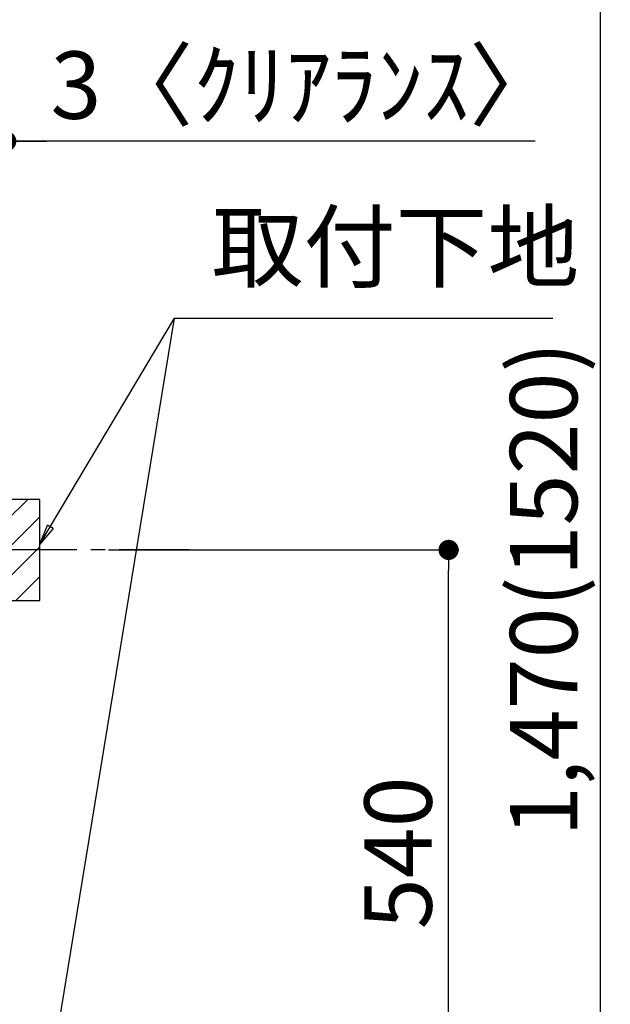
# Model space of a CAD drawing. Extents: x 28111 to 54233, y -32850 to -24450.
# Drawn here: x 51034 to 51560, y -30631 to -29754 of the extents above; entities that cross this region are included whole.
import ezdxf

# ---------------------------------------------------------------- set-up
doc = ezdxf.new("R2010")
doc.units = 0
doc.header["$LTSCALE"] = 50
doc.header["$MEASUREMENT"] = 0
doc.linetypes.add('CENTER', pattern=[2, 1.25, -0.25, 0.25, -0.25])
doc.layers.get('0').update_dxf_attribs({"linetype": 'CONTINUOUS'})
for name, color, linetype in [('150-機器', 8, 'CONTINUOUS'), ('160-文字', 254, 'CONTINUOUS'), ('166-寸法B', 11, 'CONTINUOUS'), ('180-補助', 161, 'CONTINUOUS')]:
    doc.layers.add(name, color=color, linetype=linetype)
doc.styles.add('KH001', font='txt')
doc.dimstyles.new('KH1xx030', dxfattribs={"dimscale": 30, "dimtxt": 2, "dimasz": 0.6, "dimexe": 0.3, "dimexo": 1.2, "dimgap": 0.5, "dimtad": 3, "dimdec": 1, "dimdsep": 46, "dimlunit": 6, "dimtxsty": 'KH001', "dimblk": 'DOT', "dimcen": 1, "dimdle": 1, "dimclrd": 256, "dimclre": 256, "dimclrt": 256, "dimadec": 0, "dimazin": 0, "dimtfac": 1, "dimtdec": 1, "dimtix": 1, "dimtmove": 2, "dimatfit": 3, "dimldrblk": 'CLOSEDBLANK', "dimfxl": 1, "dimtolj": 1, "dimtzin": 0, "dimlwd": -1, "dimlwe": -1, "dimarcsym": 0})

# ---------------------------------------------------------------- blocks, each defined once
blk = doc.blocks.new('_Dot')
at = {"color": 0, "linetype": 'ByBlock', "lineweight": -2}
blk.add_line((-0.5, 0), (-1, 0), dxfattribs=at)
at = {"color": 0, "linetype": 'ByBlock', "const_width": 0.5}
blk.add_lwpolyline([(-0.25, 0, 1), (0.25, 0, 1)], format="xyb", close=True, dxfattribs=at)
blk = doc.blocks.new('*D232')
at = {"layer": '166-寸法B', "transparency": 16777216}
for p, q in [((51153.94, -29526.27), (51560.07, -29526.27)), ((51551.07, -29544.27), (51551.07, -30978.27)), ((51073.17, -30996.27), (51560.07, -30996.27))]:
    blk.add_line(p, q, dxfattribs=at)
at = {"layer": '166-寸法B', "transparency": 16777216, "xscale": 18, "yscale": 18, "zscale": 18}
for p, rotation in [((51551.07, -29526.27), 90), ((51551.07, -30996.27), 270)]:
    blk.add_blockref('_Dot', p, dxfattribs=dict(at, rotation=rotation))
at = {"layer": '166-寸法B', "transparency": 16777216, "insert": (51500.74, -30261.27), "char_height": 60, "attachment_point": 5, "rotation": 90, "style": 'KH001'}
blk.add_mtext('\\A1;1,470(1520)', dxfattribs=at)
blk = doc.blocks.new('_ClosedBlank')
at = {"color": 0, "linetype": 'ByBlock', "lineweight": -2}
for p, q in [((-1, 0.167), (0, 0)), ((-1, 0.167), (-1, -0.167)), ((0, 0), (-1, -0.167))]:
    blk.add_line(p, q, dxfattribs=at)
blk = doc.blocks.new('*D236')
at = {"layer": '166-寸法B', "transparency": 16777216}
for p, q in [((51113.25, -30226.27), (51425.07, -30226.27)), ((51416.07, -30748.27), (51416.07, -30244.27)), ((51058.17, -30766.27), (51425.07, -30766.27))]:
    blk.add_line(p, q, dxfattribs=at)
at = {"layer": '166-寸法B', "transparency": 16777216, "xscale": 18, "yscale": 18, "zscale": 18}
for p, rotation in [((51416.07, -30226.27), 90), ((51416.07, -30766.27), 270)]:
    blk.add_blockref('_Dot', p, dxfattribs=dict(at, rotation=rotation))
at = {"layer": '166-寸法B', "transparency": 16777216, "insert": (51371.07, -30496.27), "char_height": 60, "attachment_point": 5, "rotation": 90, "style": 'KH001'}
blk.add_mtext('\\A1;540', dxfattribs=at)
blk = doc.blocks.new('*D253')
at = {"layer": '166-寸法B', "transparency": 16777216}
for p, q in [((51019.17, -30100.27), (51019.17, -29853.07)), ((51022.17, -30100.27), (51022.17, -29853.07)), ((51001.17, -29862.07), (50983.17, -29862.07)), ((51022.17, -29862.07), (51019.17, -29862.07)), ((51022.17, -29862.07), (51019.17, -29862.07)), ((51493.31, -29862.07), (51022.17, -29862.07)), ((51040.17, -29862.07), (51058.17, -29862.07))]:
    blk.add_line(p, q, dxfattribs=at)
at = {"layer": '166-寸法B', "transparency": 16777216, "xscale": 18, "yscale": 18, "zscale": 18}
blk.add_blockref('_Dot', (51019.17, -29862.07), dxfattribs=at)
at = {"layer": '166-寸法B', "transparency": 16777216, "xscale": 18, "yscale": 18, "zscale": 18, "rotation": 180}
blk.add_blockref('_Dot', (51022.17, -29862.07), dxfattribs=at)
at = {"layer": '166-寸法B', "transparency": 16777216, "insert": (51288.87, -29812.05), "char_height": 60, "attachment_point": 5, "style": 'KH001'}
blk.add_mtext('\\A1;3〈ｸﾘｱﾗﾝｽ〉', dxfattribs=at)

msp = doc.modelspace()

# ---------------------------------------------------------------- hatches: boundary and pattern name
at = {"layer": '180-補助'}
h = msp.add_hatch(dxfattribs=at)
h.set_pattern_fill('ANSI31', color=256, scale=150, style=0)
h.set_pattern_definition([(45, (-403718.365, -30368.509), (-13.25825215, 13.25825215), [])])
h.paths.add_polyline_path([(51022.17, -30271.27), (51052.17, -30271.27), (51052.17, -30181.27), (51022.17, -30181.27)])

# ---------------------------------------------------------------- linework, layer by layer
at = {"layer": '150-機器', "color": 253, "linetype": 'Continuous'}
msp.add_lwpolyline([(51022.17, -30271.27), (51052.17, -30271.27), (51052.17, -30181.27), (51022.17, -30181.27)], close=True, dxfattribs=at)
at = {"layer": '180-補助', "linetype": 'CENTER'}
msp.add_line((51185.12, -30226.27), (50969.38, -30226.27), dxfattribs=at)

# ---------------------------------------------------------------- texts
at = {"layer": '160-文字', "insert": (51205.09, -30004.87), "char_height": 60, "attachment_point": 7, "style": 'KH001'}
msp.add_mtext('取付下地', dxfattribs=at)

# ---------------------------------------------------------------- dimensions: what is measured, and where the dimension line sits
at = {"layer": '166-寸法B'}
for base, p1, p2, override, picture, middle in [((51551.07, -30996.27), (51117.94, -29526.27), (51037.17, -30996.27), {"dimpost": '(1520)'}, '*D232', (51500.74, -30261.27)), ((51416.07, -30226.27), (51022.17, -30766.27), (51077.25, -30226.27), {"dimpost": ''}, '*D236', (51371.07, -30496.27))]:
    dim = msp.add_linear_dim(base=base, p1=p1, p2=p2, angle=90, dimstyle='KH1xx030', override=override, dxfattribs=at)
    dim.commit()
    dim.dimension.update_dxf_attribs({"geometry": picture, "text_midpoint": middle})
dim = msp.add_linear_dim(base=(51019.17, -29862.07), p1=(51022.17, -30136.27), p2=(51019.17, -30136.27), text='<>〈ｸﾘｱﾗﾝｽ〉', dimstyle='KH1xx030', override={"dimtmove": 1}, dxfattribs=at)
dim.commit()
dim.dimension.update_dxf_attribs({"geometry": '*D253', "text_midpoint": (51288.87, -29881.93), "dimtype": 128})

# ---------------------------------------------------------------- leaders
at = {"layer": '160-文字'}
msp.add_leader([(51052.17, -30751.92), (51172.09, -30019.87)], dimstyle='KH1xx030', override={"dimgap": 0.5, "dimtad": 1}, dxfattribs=at)
at = {"layer": '160-文字', "annotation_type": 0, "has_hookline": 1, "hookline_direction": 0, "text_width": 303.96}
msp.add_leader([(51052.17, -30221.27), (51172.09, -30019.87), (51190.09, -30019.87)], dimstyle='KH1xx030', override={"dimgap": 0.5, "dimtad": 1}, dxfattribs=at)

doc.saveas('drawing.dxf')
